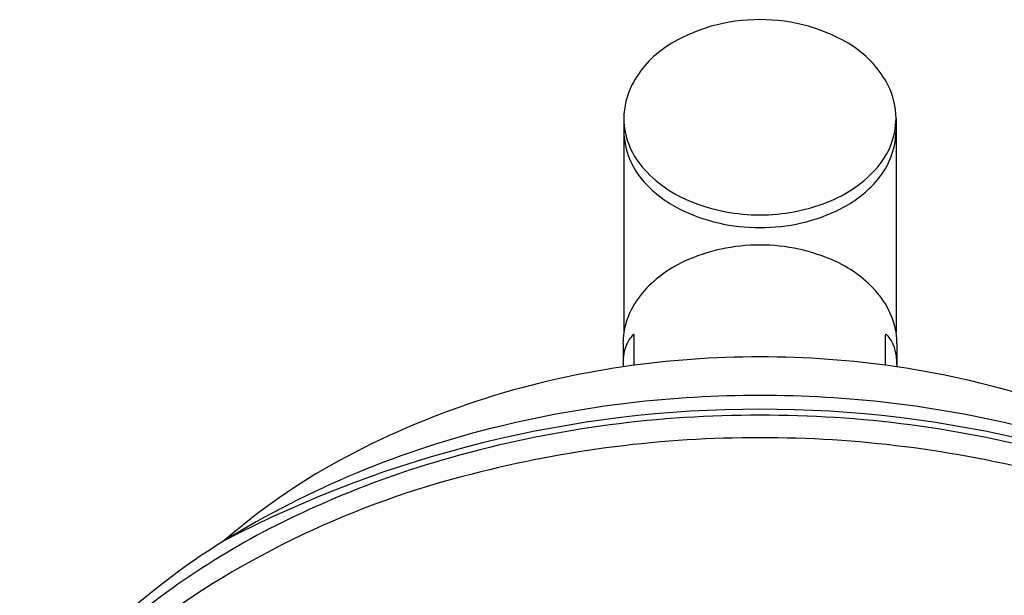
# Model space of a CAD drawing. Units: inches. Extents: x 4535.9 to 4547.2, y 435 to 484.
# Drawn here: x 4539.1 to 4542.6, y 481.9 to 484 of the extents above; entities that cross this region are included whole.
import ezdxf

# ---------------------------------------------------------------- set-up
doc = ezdxf.new("R2010")
doc.units = ezdxf.units.IN
doc.header["$LTSCALE"] = 0.64311
doc.header["$MEASUREMENT"] = 0
doc.layers.get('0').update_dxf_attribs({"color": 255, "linetype": 'CONTINUOUS'})

msp = doc.modelspace()

# ---------------------------------------------------------------- linework, layer by layer
for p, q in [((4541.2375, 483.6733), (4541.2375, 482.8993)), ((4542.2215, 483.6733), (4542.2215, 482.8993)), ((4541.2753, 482.7811), (4541.2753, 482.8903)), ((4542.1836, 482.7811), (4542.1836, 482.8903)), ((4541.2345, 482.8601), (4541.2345, 482.7852)), ((4542.2245, 482.8601), (4542.2245, 482.7852)), ((4541.2345, 482.7852), (4541.2347, 482.7754)), ((4542.2245, 482.7852), (4542.2242, 482.7754))]:
    msp.add_line(p, q)
for centre, radius, start, end in [((4541.7242, 483.4141), 0.6174, 89.5141, 122.5978), ((4541.7347, 483.4141), 0.6174, 57.4022, 90.4859), ((4541.6006, 483.6204), 0.377, 123.6662, 152.3367), ((4541.8583, 483.6204), 0.377, 27.6633, 56.3338), ((4541.511, 483.6724), 0.2735, 153.2666, 179.8192), ((4541.948, 483.6724), 0.2735, 0.1808, 26.7334), ((4541.5102, 483.6772), 0.2727, 180.8252, 220.4201), ((4541.9488, 483.6772), 0.2727, 319.5799, 359.1748), ((4541.522, 483.6354), 0.2847, 181.6217, 222.5802), ((4541.9369, 483.6354), 0.2847, 317.4198, 358.3783), ((4541.6504, 483.7988), 0.4584, 220.6241, 249.0381), ((4541.8085, 483.7988), 0.4584, 290.9619, 319.3759), ((4541.6367, 483.738), 0.4386, 222.3196, 243.0578), ((4541.8222, 483.738), 0.4386, 296.9422, 317.6804), ((4541.7278, 483.9894), 0.6641, 248.6901, 270.1455), ((4541.7312, 483.9894), 0.6641, 269.8545, 291.3099), ((4541.7255, 483.9242), 0.6448, 243.5221, 270.3546), ((4541.7335, 483.9242), 0.6448, 269.6454, 296.4779), ((4541.7275, 482.5621), 0.6539, 89.828, 114.633), ((4541.7314, 482.5621), 0.6539, 65.367, 90.172), ((4541.6424, 482.7516), 0.4462, 114.8405, 139.3462), ((4541.8165, 482.7516), 0.4462, 40.6538, 65.1595), ((4541.5438, 482.8413), 0.3129, 140.0556, 157.5982), ((4541.9151, 482.8413), 0.3129, 22.4018, 39.9444), ((4541.5045, 482.8581), 0.2702, 157.7084, 171.222), ((4541.9545, 482.8581), 0.2702, 8.778, 22.2916), ((4541.4937, 482.86), 0.2593, 171.2755, 179.9803), ((4541.3575, 482.8096), 0.1194, 137.6329, 157.2501), ((4541.2787, 482.8821), 0.0123, 118.7179, 139.6375), ((4541.2739, 482.8903), 0.00288, 91.2352, 112.7469), ((4541.2736, 482.8915), 0.0017, 47.4402, 81.2794), ((4541.2723, 482.8911), 0.00285, 11.3085, 33.8545), ((4541.2683, 482.8903), 0.00704, 0.0849, 11.544), ((4542.1907, 482.8903), 0.00704, 168.456, 179.9151), ((4542.1866, 482.8911), 0.00285, 146.1455, 168.6915), ((4542.1854, 482.8915), 0.0017, 98.7206, 132.5598), ((4542.185, 482.8903), 0.00288, 67.2531, 88.7648), ((4542.1802, 482.8821), 0.0123, 40.3625, 61.2821), ((4542.1014, 482.8096), 0.1194, 22.7499, 42.3671), ((4541.9652, 482.86), 0.2593, 0.0197, 8.7245), ((4541.3929, 482.7947), 0.1578, 157.224, 172.8062), ((4542.066, 482.7947), 0.1578, 7.1938, 22.776), ((4541.4506, 482.786), 0.2162, 172.4184, 180.1313), ((4541.7288, 479.4048), 3.4067, 89.9892, 98.3403), ((4541.7301, 479.4048), 3.4067, 81.6597, 90.0108), ((4542.0083, 482.786), 0.2162, 359.8687, 7.5816), ((4541.6709, 479.7314), 3.0751, 98.1555, 118.4343), ((4541.788, 479.7314), 3.0751, 61.5657, 81.8445), ((4541.727, 478.6822), 3.9899, 89.9639, 103.5997), ((4541.732, 478.6822), 3.9899, 76.4003, 90.0361), ((4541.7293, 478.443), 4.1792, 89.9977, 117.617), ((4541.7296, 478.443), 4.1792, 62.383, 90.0023), ((4541.7203, 478.5077), 4.0926, 89.871, 105.124), ((4541.7387, 478.5077), 4.0926, 74.876, 90.129), ((4541.5908, 479.2239), 3.4314, 103.517, 121.6156), ((4541.7256, 478.3715), 4.1476, 89.946, 104.4734), ((4541.7334, 478.3715), 4.1476, 75.5266, 90.054), ((4541.3668, 480.3318), 2.4024, 118.8755, 130.9594), ((4541.5823, 479.02), 3.562, 105.1329, 116.2923), ((4541.4861, 479.1972), 3.2884, 104.0293, 126.8114), ((4541.249, 479.6841), 2.819, 116.1965, 133.0641), ((4541.1229, 479.9975), 2.5273, 121.7747, 144.9606)]:
    msp.add_arc(centre, radius, start, end)

doc.saveas('drawing.dxf')
